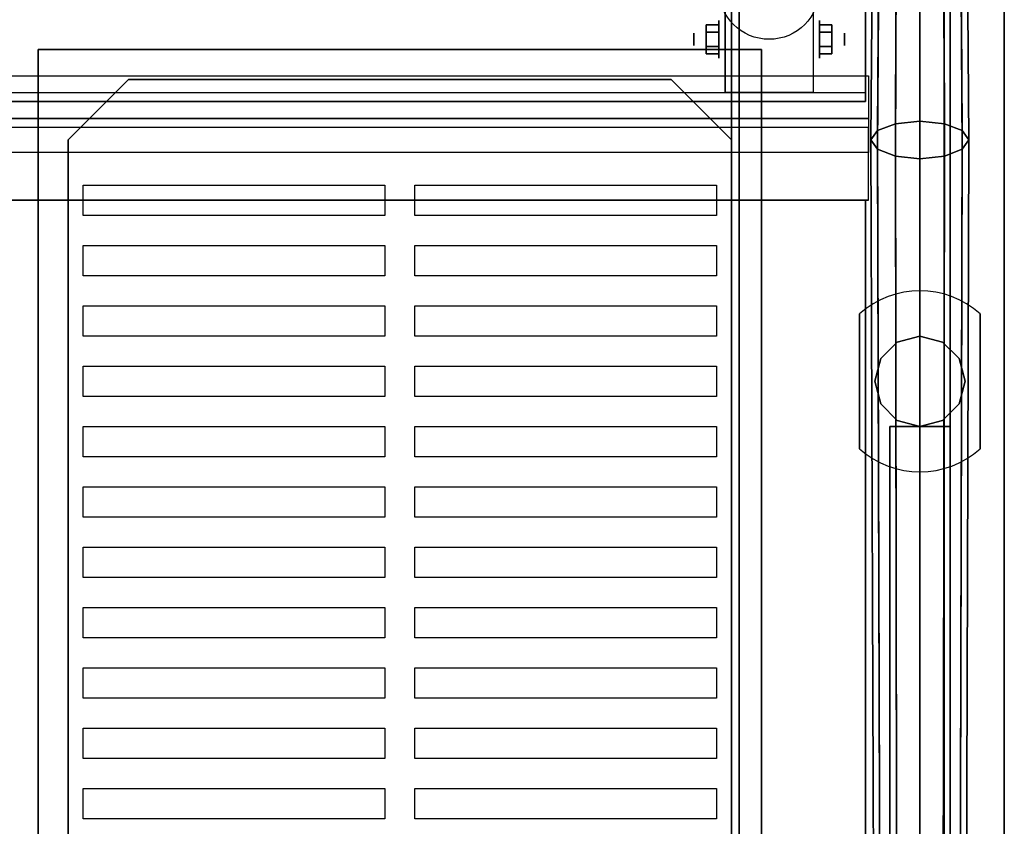
# Model space of a CAD drawing. Extents: x -154 to 154, y -20 to 20.
# Drawn here: x 138 to 154, y -7 to 6 of the extents above; entities that cross this region are included whole.
import ezdxf

# ---------------------------------------------------------------- set-up
doc = ezdxf.new("R2010")
doc.units = 0
for name, color, linetype in [('3D', 254, 'CONTINUOUS'), ('3D-BLACK', 250, 'CONTINUOUS'), ('3D-CART-BODY1', 43, 'CONTINUOUS'), ('3D-CART-TRIM', 5, 'CONTINUOUS'), ('3D-FLAT', 7, 'CONTINUOUS'), ('3D-GLASS-EDGE', 251, 'CONTINUOUS'), ('3D-GLASS-FACE', 9, 'CONTINUOUS'), ('3D-NON', 7, 'CONTINUOUS'), ('3D-SZG', 45, 'CONTINUOUS')]:
    doc.layers.add(name, color=color, linetype=linetype)

msp = doc.modelspace()

# ---------------------------------------------------------------- linework, layer by layer
at = {"layer": '3D', "extrusion": (1, 0, 0)}
for centre, radius in [((6.167, 2.083, 149.667), 0.313), ((6.167, 2.083, 149.25), 0.104)]:
    msp.add_circle(centre, radius, dxfattribs=at)
at = {"layer": '3D', "extrusion": (-1, 0, 0)}
for centre, radius in [((-6.167, 2.083, -151.334), 0.313), ((-6.167, 2.083, -151.75), 0.104)]:
    msp.add_circle(centre, radius, dxfattribs=at)
for centre in [(-6.167, 2.083, -149.771), (-6.167, 2.083, -151.229)]:
    msp.add_arc(centre, 0.884, 225, 0, dxfattribs=at)
at = {"layer": '3D'}
for points in [[(149.458, 6.407, 2.083), (149.667, 6.407, 2.083), (149.667, 6.287, 2.292), (149.458, 6.287, 2.292)], [(149.458, 6.287, 1.875), (149.667, 6.287, 1.875), (149.667, 6.407, 2.083), (149.458, 6.407, 2.083)], [(151.542, 6.407, 2.083), (151.334, 6.407, 2.083), (151.334, 6.287, 1.875), (151.542, 6.287, 1.875)], [(151.542, 6.287, 2.292), (151.334, 6.287, 2.292), (151.334, 6.407, 2.083), (151.542, 6.407, 2.083)], [(149.458, 5.926, 2.083), (149.667, 5.926, 2.083), (149.667, 6.046, 1.875), (149.458, 6.046, 1.875)], [(149.458, 6.046, 2.292), (149.667, 6.046, 2.292), (149.667, 5.926, 2.083), (149.458, 5.926, 2.083)], [(151.542, 5.926, 2.083), (151.334, 5.926, 2.083), (151.334, 6.046, 2.292), (151.542, 6.046, 2.292)], [(151.542, 6.046, 1.875), (151.334, 6.046, 1.875), (151.334, 5.926, 2.083), (151.542, 5.926, 2.083)], [(139.875, 5.5, 29), (139.875, 5.5, 28), (138.875, 4.5, 28), (138.875, 4.5, 29)], [(149.875, 4.5, 29), (149.875, 4.5, 28), (148.875, 5.5, 28), (148.875, 5.5, 29)]]:
    msp.add_3dface(points, dxfattribs=at)
at = {"layer": '3D-BLACK', "extrusion": (1, 0, 0)}
msp.add_circle((6.167, 2.083, 149.875), 2.083, dxfattribs=at)
at = {"layer": '3D-BLACK'}
for points in [[(95.6, -18.9, 5), (95.6, 8.9, 5), (153.4, 8.9, 5), (153.4, -18.9, 5)], [(153.4, -18.9, 5), (153.4, -18.9, 33), (153.4, 8.9, 33), (153.4, 8.9, 5)]]:
    msp.add_3dface(points, dxfattribs=at)
at = {"layer": '3D-CART-BODY1'}
msp.add_3dface([(153.5, -17.5, 5.25), (153.5, -17.5, 33), (153.5, 7.5, 33), (153.5, 7.5, 5.25)], dxfattribs=at)
at = {"layer": '3D-CART-TRIM'}
msp.add_3dface([(153.5, -17.5, 5), (153.5, -17.5, 5.25), (153.5, 7.5, 5.25), (153.5, 7.5, 5)], dxfattribs=at)
at = {"layer": '3D-FLAT'}
msp.add_circle((150.5, 7, 4.792), 0.833, dxfattribs=at)
for points, invisible_edges in [([(154.4, 10, 34), (150.375, 6, 34), (98.625, 6, 34), (94.6, 10, 34)], 7), ([(154.4, -20, 34), (150.375, -14, 34), (150.375, 6, 34), (154.4, 10, 34)], 7), ([(137.125, -14, 34), (138.375, -14, 34), (138.375, 6, 34), (137.125, 6, 34)], 15), ([(149.875, 4.5, 29), (148.875, 5.5, 29), (139.875, 5.5, 29), (138.875, 4.5, 29)], 8), ([(138.875, 4, 29), (149.875, 4, 29), (149.875, 4.5, 29), (138.875, 4.5, 29)], 5), ([(138.875, 4, 29), (138.875, 3, 29), (139.125, 3.25, 29), (139.125, 3.75, 29)], 11), ([(144.375, 4, 29), (138.875, 4, 29), (139.125, 3.75, 29), (144.125, 3.75, 29)], 11), ([(144.375, 3, 29), (144.375, 4, 29), (144.125, 3.75, 29), (144.125, 3.25, 29)], 11), ([(144.375, 4, 29), (144.375, 3, 29), (144.625, 3.25, 29), (144.625, 3.75, 29)], 11), ([(149.875, 4, 29), (144.375, 4, 29), (144.625, 3.75, 29), (149.625, 3.75, 29)], 11), ([(149.875, 3, 29), (149.875, 4, 29), (149.625, 3.75, 29), (149.625, 3.25, 29)], 11), ([(138.875, 3, 29), (144.375, 3, 29), (144.125, 3.25, 29), (139.125, 3.25, 29)], 11), ([(144.375, 3, 29), (149.875, 3, 29), (149.625, 3.25, 29), (144.625, 3.25, 29)], 11), ([(138.875, 3, 29), (138.875, 2, 29), (139.125, 2.25, 29), (139.125, 2.75, 29)], 11), ([(144.375, 3, 29), (138.875, 3, 29), (139.125, 2.75, 29), (144.125, 2.75, 29)], 11), ([(144.375, 2, 29), (144.375, 3, 29), (144.125, 2.75, 29), (144.125, 2.25, 29)], 11), ([(144.375, 3, 29), (144.375, 2, 29), (144.625, 2.25, 29), (144.625, 2.75, 29)], 11), ([(149.875, 3, 29), (144.375, 3, 29), (144.625, 2.75, 29), (149.625, 2.75, 29)], 11), ([(149.875, 2, 29), (149.875, 3, 29), (149.625, 2.75, 29), (149.625, 2.25, 29)], 11), ([(138.875, 2, 29), (144.375, 2, 29), (144.125, 2.25, 29), (139.125, 2.25, 29)], 11), ([(144.375, 2, 29), (149.875, 2, 29), (149.625, 2.25, 29), (144.625, 2.25, 29)], 11), ([(138.875, 2, 29), (138.875, 1, 29), (139.125, 1.25, 29), (139.125, 1.75, 29)], 11), ([(144.375, 2, 29), (138.875, 2, 29), (139.125, 1.75, 29), (144.125, 1.75, 29)], 11), ([(144.375, 1, 29), (144.375, 2, 29), (144.125, 1.75, 29), (144.125, 1.25, 29)], 11), ([(144.375, 2, 29), (144.375, 1, 29), (144.625, 1.25, 29), (144.625, 1.75, 29)], 11), ([(149.875, 2, 29), (144.375, 2, 29), (144.625, 1.75, 29), (149.625, 1.75, 29)], 11), ([(149.875, 1, 29), (149.875, 2, 29), (149.625, 1.75, 29), (149.625, 1.25, 29)], 11), ([(138.875, 1, 29), (144.375, 1, 29), (144.125, 1.25, 29), (139.125, 1.25, 29)], 11), ([(144.375, 1, 29), (149.875, 1, 29), (149.625, 1.25, 29), (144.625, 1.25, 29)], 11), ([(138.875, 1, 29), (138.875, 0, 29), (139.125, 0.25, 29), (139.125, 0.75, 29)], 11), ([(144.375, 1, 29), (138.875, 1, 29), (139.125, 0.75, 29), (144.125, 0.75, 29)], 11), ([(144.375, 0, 29), (144.375, 1, 29), (144.125, 0.75, 29), (144.125, 0.25, 29)], 11), ([(144.375, 1, 29), (144.375, 0, 29), (144.625, 0.25, 29), (144.625, 0.75, 29)], 11), ([(149.875, 1, 29), (144.375, 1, 29), (144.625, 0.75, 29), (149.625, 0.75, 29)], 11), ([(149.875, 0, 29), (149.875, 1, 29), (149.625, 0.75, 29), (149.625, 0.25, 29)], 11), ([(138.875, 0, 29), (144.375, 0, 29), (144.125, 0.25, 29), (139.125, 0.25, 29)], 11), ([(144.375, 0, 29), (149.875, 0, 29), (149.625, 0.25, 29), (144.625, 0.25, 29)], 11), ([(138.875, 0, 29), (138.875, -1, 29), (139.125, -0.75, 29), (139.125, -0.25, 29)], 11), ([(144.375, 0, 29), (138.875, 0, 29), (139.125, -0.25, 29), (144.125, -0.25, 29)], 11), ([(144.375, -1, 29), (144.375, 0, 29), (144.125, -0.25, 29), (144.125, -0.75, 29)], 11), ([(144.375, 0, 29), (144.375, -1, 29), (144.625, -0.75, 29), (144.625, -0.25, 29)], 11), ([(149.875, 0, 29), (144.375, 0, 29), (144.625, -0.25, 29), (149.625, -0.25, 29)], 11), ([(149.875, -1, 29), (149.875, 0, 29), (149.625, -0.25, 29), (149.625, -0.75, 29)], 11), ([(138.875, -1, 29), (144.375, -1, 29), (144.125, -0.75, 29), (139.125, -0.75, 29)], 11), ([(144.375, -1, 29), (149.875, -1, 29), (149.625, -0.75, 29), (144.625, -0.75, 29)], 11), ([(138.875, -1, 29), (138.875, -2, 29), (139.125, -1.75, 29), (139.125, -1.25, 29)], 11), ([(144.375, -1, 29), (138.875, -1, 29), (139.125, -1.25, 29), (144.125, -1.25, 29)], 11), ([(144.375, -2, 29), (144.375, -1, 29), (144.125, -1.25, 29), (144.125, -1.75, 29)], 11), ([(144.375, -1, 29), (144.375, -2, 29), (144.625, -1.75, 29), (144.625, -1.25, 29)], 11), ([(149.875, -1, 29), (144.375, -1, 29), (144.625, -1.25, 29), (149.625, -1.25, 29)], 11), ([(149.875, -2, 29), (149.875, -1, 29), (149.625, -1.25, 29), (149.625, -1.75, 29)], 11), ([(138.875, -2, 29), (144.375, -2, 29), (144.125, -1.75, 29), (139.125, -1.75, 29)], 11), ([(144.375, -2, 29), (149.875, -2, 29), (149.625, -1.75, 29), (144.625, -1.75, 29)], 11), ([(138.875, -2, 29), (138.875, -3, 29), (139.125, -2.75, 29), (139.125, -2.25, 29)], 11), ([(144.375, -2, 29), (138.875, -2, 29), (139.125, -2.25, 29), (144.125, -2.25, 29)], 11), ([(144.375, -3, 29), (144.375, -2, 29), (144.125, -2.25, 29), (144.125, -2.75, 29)], 11), ([(144.375, -2, 29), (144.375, -3, 29), (144.625, -2.75, 29), (144.625, -2.25, 29)], 11), ([(149.875, -2, 29), (144.375, -2, 29), (144.625, -2.25, 29), (149.625, -2.25, 29)], 11), ([(149.875, -3, 29), (149.875, -2, 29), (149.625, -2.25, 29), (149.625, -2.75, 29)], 11), ([(138.875, -3, 29), (144.375, -3, 29), (144.125, -2.75, 29), (139.125, -2.75, 29)], 11), ([(144.375, -3, 29), (149.875, -3, 29), (149.625, -2.75, 29), (144.625, -2.75, 29)], 11), ([(138.875, -3, 29), (138.875, -4, 29), (139.125, -3.75, 29), (139.125, -3.25, 29)], 11), ([(144.375, -3, 29), (138.875, -3, 29), (139.125, -3.25, 29), (144.125, -3.25, 29)], 11), ([(144.375, -4, 29), (144.375, -3, 29), (144.125, -3.25, 29), (144.125, -3.75, 29)], 11), ([(144.375, -3, 29), (144.375, -4, 29), (144.625, -3.75, 29), (144.625, -3.25, 29)], 11), ([(149.875, -3, 29), (144.375, -3, 29), (144.625, -3.25, 29), (149.625, -3.25, 29)], 11), ([(149.875, -4, 29), (149.875, -3, 29), (149.625, -3.25, 29), (149.625, -3.75, 29)], 11), ([(138.875, -4, 29), (144.375, -4, 29), (144.125, -3.75, 29), (139.125, -3.75, 29)], 11), ([(144.375, -4, 29), (149.875, -4, 29), (149.625, -3.75, 29), (144.625, -3.75, 29)], 11), ([(138.875, -4, 29), (138.875, -5, 29), (139.125, -4.75, 29), (139.125, -4.25, 29)], 11), ([(144.375, -4, 29), (138.875, -4, 29), (139.125, -4.25, 29), (144.125, -4.25, 29)], 11), ([(144.375, -5, 29), (144.375, -4, 29), (144.125, -4.25, 29), (144.125, -4.75, 29)], 11), ([(144.375, -4, 29), (144.375, -5, 29), (144.625, -4.75, 29), (144.625, -4.25, 29)], 11), ([(149.875, -4, 29), (144.375, -4, 29), (144.625, -4.25, 29), (149.625, -4.25, 29)], 11), ([(149.875, -5, 29), (149.875, -4, 29), (149.625, -4.25, 29), (149.625, -4.75, 29)], 11), ([(138.875, -5, 29), (144.375, -5, 29), (144.125, -4.75, 29), (139.125, -4.75, 29)], 11), ([(144.375, -5, 29), (149.875, -5, 29), (149.625, -4.75, 29), (144.625, -4.75, 29)], 11), ([(138.875, -5, 29), (138.875, -6, 29), (139.125, -5.75, 29), (139.125, -5.25, 29)], 11), ([(144.375, -5, 29), (138.875, -5, 29), (139.125, -5.25, 29), (144.125, -5.25, 29)], 11), ([(144.375, -6, 29), (144.375, -5, 29), (144.125, -5.25, 29), (144.125, -5.75, 29)], 11), ([(144.375, -5, 29), (144.375, -6, 29), (144.625, -5.75, 29), (144.625, -5.25, 29)], 11), ([(149.875, -5, 29), (144.375, -5, 29), (144.625, -5.25, 29), (149.625, -5.25, 29)], 11), ([(149.875, -6, 29), (149.875, -5, 29), (149.625, -5.25, 29), (149.625, -5.75, 29)], 11), ([(138.875, -6, 29), (144.375, -6, 29), (144.125, -5.75, 29), (139.125, -5.75, 29)], 11), ([(144.375, -6, 29), (149.875, -6, 29), (149.625, -5.75, 29), (144.625, -5.75, 29)], 11), ([(138.875, -6, 29), (138.875, -7, 29), (139.125, -6.75, 29), (139.125, -6.25, 29)], 11), ([(144.375, -6, 29), (138.875, -6, 29), (139.125, -6.25, 29), (144.125, -6.25, 29)], 11), ([(144.375, -7, 29), (144.375, -6, 29), (144.125, -6.25, 29), (144.125, -6.75, 29)], 11), ([(144.375, -6, 29), (144.375, -7, 29), (144.625, -6.75, 29), (144.625, -6.25, 29)], 11), ([(149.875, -6, 29), (144.375, -6, 29), (144.625, -6.25, 29), (149.625, -6.25, 29)], 11), ([(149.875, -7, 29), (149.875, -6, 29), (149.625, -6.25, 29), (149.625, -6.75, 29)], 11), ([(138.875, -7, 29), (144.375, -7, 29), (144.125, -6.75, 29), (139.125, -6.75, 29)], 11), ([(144.375, -7, 29), (149.875, -7, 29), (149.625, -6.75, 29), (144.625, -6.75, 29)], 11)]:
    msp.add_3dface(points, dxfattribs=dict(at, invisible_edges=invisible_edges))
for points in [[(150, -18, 6), (124, -18, 6), (124, 8, 6), (150, 8, 6)], [(151.229, 5.283, 4.792), (149.771, 5.283, 4.792), (149.771, 7.833, 4.792), (151.229, 7.833, 4.792)], [(149.458, 6.287, 2.292), (149.667, 6.287, 2.292), (149.667, 6.046, 2.292), (149.458, 6.046, 2.292)], [(149.458, 6.046, 1.875), (149.667, 6.046, 1.875), (149.667, 6.287, 1.875), (149.458, 6.287, 1.875)], [(151.542, 6.046, 2.292), (151.334, 6.046, 2.292), (151.334, 6.287, 2.292), (151.542, 6.287, 2.292)], [(151.542, 6.287, 1.875), (151.334, 6.287, 1.875), (151.334, 6.046, 1.875), (151.542, 6.046, 1.875)], [(138.375, -14, 28), (150.375, -14, 28), (150.375, 6, 28), (138.375, 6, 28)]]:
    msp.add_3dface(points, dxfattribs=at)
at = {"layer": '3D-GLASS-EDGE'}
for points in [[(152.1, 12.429, 47.679), (152.1, 12.571, 47.821), (152.1, 5.278, 55.114), (152.1, 5.136, 54.972)], [(152.1, 5.136, 54.972), (152.1, 5.278, 55.114), (96.9, 5.278, 55.114), (96.9, 5.136, 54.972)], [(96.9, 3.5, 55.65), (96.9, 3.5, 55.85), (152.1, 3.5, 55.85), (152.1, 3.5, 55.65)], [(152.1, 3.5, 55.65), (152.1, 3.5, 55.85), (152.1, -13.6, 55.85), (152.1, -13.6, 55.65)]]:
    msp.add_3dface(points, dxfattribs=at)
at = {"layer": '3D-GLASS-FACE'}
for points in [[(152.1, 5.278, 55.114), (96.9, 5.278, 55.114), (96.9, 12.571, 47.821), (152.1, 12.571, 47.821)], [(152.1, 5.136, 54.972), (96.9, 5.136, 54.972), (96.9, 12.429, 47.679), (152.1, 12.429, 47.679)], [(152.1, -13.6, 55.85), (96.9, -13.6, 55.85), (96.9, 3.5, 55.85), (152.1, 3.5, 55.85)], [(152.1, -13.6, 55.65), (96.9, -13.6, 55.65), (96.9, 3.5, 55.65), (152.1, 3.5, 55.65)]]:
    msp.add_3dface(points, dxfattribs=at)
at = {"layer": '3D-NON'}
for points in [[(154.4, -20, 34), (154.4, -20, 33), (154.4, 10, 33), (154.4, 10, 34)], [(150, 8, 6), (150, 8, 7), (150, -18, 7), (150, -18, 6)], [(138.375, 6, 28), (138.375, 6, 34), (138.375, -14, 34), (138.375, -14, 28)], [(150.375, 6, 28), (150.375, 6, 34), (138.375, 6, 34), (138.375, 6, 28)], [(150.375, -14, 28), (150.375, -14, 34), (150.375, 6, 34), (150.375, 6, 28)], [(148.875, 5.5, 29), (148.875, 5.5, 28), (139.875, 5.5, 28), (139.875, 5.5, 29)], [(149.771, 5.283, 2.083), (149.771, 5.283, 2.083), (149.771, 5.283, 4.792)], [(151.229, 5.283, 2.083), (151.229, 5.283, 2.083), (151.229, 5.283, 4.792)], [(138.875, 4.5, 29), (138.875, 4.5, 28), (138.875, -12.5, 28), (138.875, -12.5, 29)], [(149.875, -12.5, 29), (149.875, -12.5, 28), (149.875, 4.5, 28), (149.875, 4.5, 29)]]:
    msp.add_3dface(points, dxfattribs=at)
for points, invisible_edges in [([(149.771, 6.705, 4.792), (149.771, 7.061, 4.792), (149.771, 6.505, 1.267), (149.771, 6.167, 1.199)], 15), ([(151.229, 6.705, 4.792), (151.229, 7.061, 4.792), (151.229, 6.505, 1.267), (151.229, 6.167, 1.199)], 15), ([(149.771, 6.35, 4.792), (149.771, 6.705, 4.792), (149.771, 6.167, 1.199), (149.771, 5.828, 1.267)], 15), ([(151.229, 6.35, 4.792), (151.229, 6.705, 4.792), (151.229, 6.167, 1.199), (151.229, 5.828, 1.267)], 15), ([(149.771, 5.994, 4.792), (149.771, 6.35, 4.792), (149.771, 5.828, 1.267), (149.771, 5.542, 1.458)], 15), ([(151.229, 5.994, 4.792), (151.229, 6.35, 4.792), (151.229, 5.828, 1.267), (151.229, 5.542, 1.458)], 15), ([(149.771, 5.638, 4.792), (149.771, 5.994, 4.792), (149.771, 5.542, 1.458), (149.771, 5.35, 1.745)], 15), ([(151.229, 5.638, 4.792), (151.229, 5.994, 4.792), (151.229, 5.542, 1.458), (151.229, 5.35, 1.745)], 15), ([(149.771, 5.283, 4.792), (149.771, 5.638, 4.792), (149.771, 5.35, 1.745), (149.771, 5.283, 2.083)], 15), ([(151.229, 5.283, 4.792), (151.229, 5.638, 4.792), (151.229, 5.35, 1.745), (151.229, 5.283, 2.083)], 15), ([(139.125, 3.75, 29), (139.125, 3.25, 29), (139.125, 3.25, 28.9), (139.125, 3.75, 28.9)], 3), ([(144.125, 3.75, 29), (139.125, 3.75, 29), (139.125, 3.75, 28.9), (144.125, 3.75, 28.9)], 3), ([(144.125, 3.25, 29), (144.125, 3.75, 29), (144.125, 3.75, 28.9), (144.125, 3.25, 28.9)], 3), ([(144.625, 3.75, 29), (144.625, 3.25, 29), (144.625, 3.25, 28.9), (144.625, 3.75, 28.9)], 3), ([(149.625, 3.75, 29), (144.625, 3.75, 29), (144.625, 3.75, 28.9), (149.625, 3.75, 28.9)], 3), ([(149.625, 3.25, 29), (149.625, 3.75, 29), (149.625, 3.75, 28.9), (149.625, 3.25, 28.9)], 3), ([(139.125, 3.25, 29), (144.125, 3.25, 29), (144.125, 3.25, 28.9), (139.125, 3.25, 28.9)], 3), ([(144.625, 3.25, 29), (149.625, 3.25, 29), (149.625, 3.25, 28.9), (144.625, 3.25, 28.9)], 3), ([(139.125, 2.75, 29), (139.125, 2.25, 29), (139.125, 2.25, 28.9), (139.125, 2.75, 28.9)], 3), ([(144.125, 2.75, 29), (139.125, 2.75, 29), (139.125, 2.75, 28.9), (144.125, 2.75, 28.9)], 3), ([(144.125, 2.25, 29), (144.125, 2.75, 29), (144.125, 2.75, 28.9), (144.125, 2.25, 28.9)], 3), ([(144.625, 2.75, 29), (144.625, 2.25, 29), (144.625, 2.25, 28.9), (144.625, 2.75, 28.9)], 3), ([(149.625, 2.75, 29), (144.625, 2.75, 29), (144.625, 2.75, 28.9), (149.625, 2.75, 28.9)], 3), ([(149.625, 2.25, 29), (149.625, 2.75, 29), (149.625, 2.75, 28.9), (149.625, 2.25, 28.9)], 3), ([(139.125, 2.25, 29), (144.125, 2.25, 29), (144.125, 2.25, 28.9), (139.125, 2.25, 28.9)], 3), ([(144.625, 2.25, 29), (149.625, 2.25, 29), (149.625, 2.25, 28.9), (144.625, 2.25, 28.9)], 3), ([(139.125, 1.75, 29), (139.125, 1.25, 29), (139.125, 1.25, 28.9), (139.125, 1.75, 28.9)], 3), ([(144.125, 1.75, 29), (139.125, 1.75, 29), (139.125, 1.75, 28.9), (144.125, 1.75, 28.9)], 3), ([(144.125, 1.25, 29), (144.125, 1.75, 29), (144.125, 1.75, 28.9), (144.125, 1.25, 28.9)], 3), ([(144.625, 1.75, 29), (144.625, 1.25, 29), (144.625, 1.25, 28.9), (144.625, 1.75, 28.9)], 3), ([(149.625, 1.75, 29), (144.625, 1.75, 29), (144.625, 1.75, 28.9), (149.625, 1.75, 28.9)], 3), ([(149.625, 1.25, 29), (149.625, 1.75, 29), (149.625, 1.75, 28.9), (149.625, 1.25, 28.9)], 3), ([(139.125, 1.25, 29), (144.125, 1.25, 29), (144.125, 1.25, 28.9), (139.125, 1.25, 28.9)], 3), ([(144.625, 1.25, 29), (149.625, 1.25, 29), (149.625, 1.25, 28.9), (144.625, 1.25, 28.9)], 3), ([(139.125, 0.75, 29), (139.125, 0.25, 29), (139.125, 0.25, 28.9), (139.125, 0.75, 28.9)], 3), ([(144.125, 0.75, 29), (139.125, 0.75, 29), (139.125, 0.75, 28.9), (144.125, 0.75, 28.9)], 3), ([(144.125, 0.25, 29), (144.125, 0.75, 29), (144.125, 0.75, 28.9), (144.125, 0.25, 28.9)], 3), ([(144.625, 0.75, 29), (144.625, 0.25, 29), (144.625, 0.25, 28.9), (144.625, 0.75, 28.9)], 3), ([(149.625, 0.75, 29), (144.625, 0.75, 29), (144.625, 0.75, 28.9), (149.625, 0.75, 28.9)], 3), ([(149.625, 0.25, 29), (149.625, 0.75, 29), (149.625, 0.75, 28.9), (149.625, 0.25, 28.9)], 3), ([(139.125, 0.25, 29), (144.125, 0.25, 29), (144.125, 0.25, 28.9), (139.125, 0.25, 28.9)], 3), ([(144.625, 0.25, 29), (149.625, 0.25, 29), (149.625, 0.25, 28.9), (144.625, 0.25, 28.9)], 3), ([(139.125, -0.25, 29), (139.125, -0.75, 29), (139.125, -0.75, 28.9), (139.125, -0.25, 28.9)], 3), ([(144.125, -0.25, 29), (139.125, -0.25, 29), (139.125, -0.25, 28.9), (144.125, -0.25, 28.9)], 3), ([(144.125, -0.75, 29), (144.125, -0.25, 29), (144.125, -0.25, 28.9), (144.125, -0.75, 28.9)], 3), ([(144.625, -0.25, 29), (144.625, -0.75, 29), (144.625, -0.75, 28.9), (144.625, -0.25, 28.9)], 3), ([(149.625, -0.25, 29), (144.625, -0.25, 29), (144.625, -0.25, 28.9), (149.625, -0.25, 28.9)], 3), ([(149.625, -0.75, 29), (149.625, -0.25, 29), (149.625, -0.25, 28.9), (149.625, -0.75, 28.9)], 3), ([(139.125, -0.75, 29), (144.125, -0.75, 29), (144.125, -0.75, 28.9), (139.125, -0.75, 28.9)], 3), ([(144.625, -0.75, 29), (149.625, -0.75, 29), (149.625, -0.75, 28.9), (144.625, -0.75, 28.9)], 3), ([(139.125, -1.25, 29), (139.125, -1.75, 29), (139.125, -1.75, 28.9), (139.125, -1.25, 28.9)], 3), ([(144.125, -1.25, 29), (139.125, -1.25, 29), (139.125, -1.25, 28.9), (144.125, -1.25, 28.9)], 3), ([(144.125, -1.75, 29), (144.125, -1.25, 29), (144.125, -1.25, 28.9), (144.125, -1.75, 28.9)], 3), ([(144.625, -1.25, 29), (144.625, -1.75, 29), (144.625, -1.75, 28.9), (144.625, -1.25, 28.9)], 3), ([(149.625, -1.25, 29), (144.625, -1.25, 29), (144.625, -1.25, 28.9), (149.625, -1.25, 28.9)], 3), ([(149.625, -1.75, 29), (149.625, -1.25, 29), (149.625, -1.25, 28.9), (149.625, -1.75, 28.9)], 3), ([(139.125, -1.75, 29), (144.125, -1.75, 29), (144.125, -1.75, 28.9), (139.125, -1.75, 28.9)], 3), ([(144.625, -1.75, 29), (149.625, -1.75, 29), (149.625, -1.75, 28.9), (144.625, -1.75, 28.9)], 3), ([(139.125, -2.25, 29), (139.125, -2.75, 29), (139.125, -2.75, 28.9), (139.125, -2.25, 28.9)], 3), ([(144.125, -2.25, 29), (139.125, -2.25, 29), (139.125, -2.25, 28.9), (144.125, -2.25, 28.9)], 3), ([(144.125, -2.75, 29), (144.125, -2.25, 29), (144.125, -2.25, 28.9), (144.125, -2.75, 28.9)], 3), ([(144.625, -2.25, 29), (144.625, -2.75, 29), (144.625, -2.75, 28.9), (144.625, -2.25, 28.9)], 3), ([(149.625, -2.25, 29), (144.625, -2.25, 29), (144.625, -2.25, 28.9), (149.625, -2.25, 28.9)], 3), ([(149.625, -2.75, 29), (149.625, -2.25, 29), (149.625, -2.25, 28.9), (149.625, -2.75, 28.9)], 3), ([(139.125, -2.75, 29), (144.125, -2.75, 29), (144.125, -2.75, 28.9), (139.125, -2.75, 28.9)], 3), ([(144.625, -2.75, 29), (149.625, -2.75, 29), (149.625, -2.75, 28.9), (144.625, -2.75, 28.9)], 3), ([(139.125, -3.25, 29), (139.125, -3.75, 29), (139.125, -3.75, 28.9), (139.125, -3.25, 28.9)], 3), ([(144.125, -3.25, 29), (139.125, -3.25, 29), (139.125, -3.25, 28.9), (144.125, -3.25, 28.9)], 3), ([(144.125, -3.75, 29), (144.125, -3.25, 29), (144.125, -3.25, 28.9), (144.125, -3.75, 28.9)], 3), ([(144.625, -3.25, 29), (144.625, -3.75, 29), (144.625, -3.75, 28.9), (144.625, -3.25, 28.9)], 3), ([(149.625, -3.25, 29), (144.625, -3.25, 29), (144.625, -3.25, 28.9), (149.625, -3.25, 28.9)], 3), ([(149.625, -3.75, 29), (149.625, -3.25, 29), (149.625, -3.25, 28.9), (149.625, -3.75, 28.9)], 3), ([(139.125, -3.75, 29), (144.125, -3.75, 29), (144.125, -3.75, 28.9), (139.125, -3.75, 28.9)], 3), ([(144.625, -3.75, 29), (149.625, -3.75, 29), (149.625, -3.75, 28.9), (144.625, -3.75, 28.9)], 3), ([(139.125, -4.25, 29), (139.125, -4.75, 29), (139.125, -4.75, 28.9), (139.125, -4.25, 28.9)], 3), ([(144.125, -4.25, 29), (139.125, -4.25, 29), (139.125, -4.25, 28.9), (144.125, -4.25, 28.9)], 3), ([(144.125, -4.75, 29), (144.125, -4.25, 29), (144.125, -4.25, 28.9), (144.125, -4.75, 28.9)], 3), ([(144.625, -4.25, 29), (144.625, -4.75, 29), (144.625, -4.75, 28.9), (144.625, -4.25, 28.9)], 3), ([(149.625, -4.25, 29), (144.625, -4.25, 29), (144.625, -4.25, 28.9), (149.625, -4.25, 28.9)], 3), ([(149.625, -4.75, 29), (149.625, -4.25, 29), (149.625, -4.25, 28.9), (149.625, -4.75, 28.9)], 3), ([(139.125, -4.75, 29), (144.125, -4.75, 29), (144.125, -4.75, 28.9), (139.125, -4.75, 28.9)], 3), ([(144.625, -4.75, 29), (149.625, -4.75, 29), (149.625, -4.75, 28.9), (144.625, -4.75, 28.9)], 3), ([(139.125, -5.25, 29), (139.125, -5.75, 29), (139.125, -5.75, 28.9), (139.125, -5.25, 28.9)], 3), ([(144.125, -5.25, 29), (139.125, -5.25, 29), (139.125, -5.25, 28.9), (144.125, -5.25, 28.9)], 3), ([(144.125, -5.75, 29), (144.125, -5.25, 29), (144.125, -5.25, 28.9), (144.125, -5.75, 28.9)], 3), ([(144.625, -5.25, 29), (144.625, -5.75, 29), (144.625, -5.75, 28.9), (144.625, -5.25, 28.9)], 3), ([(149.625, -5.25, 29), (144.625, -5.25, 29), (144.625, -5.25, 28.9), (149.625, -5.25, 28.9)], 3), ([(149.625, -5.75, 29), (149.625, -5.25, 29), (149.625, -5.25, 28.9), (149.625, -5.75, 28.9)], 3), ([(139.125, -5.75, 29), (144.125, -5.75, 29), (144.125, -5.75, 28.9), (139.125, -5.75, 28.9)], 3), ([(144.625, -5.75, 29), (149.625, -5.75, 29), (149.625, -5.75, 28.9), (144.625, -5.75, 28.9)], 3), ([(139.125, -6.25, 29), (139.125, -6.75, 29), (139.125, -6.75, 28.9), (139.125, -6.25, 28.9)], 3), ([(144.125, -6.25, 29), (139.125, -6.25, 29), (139.125, -6.25, 28.9), (144.125, -6.25, 28.9)], 3), ([(144.125, -6.75, 29), (144.125, -6.25, 29), (144.125, -6.25, 28.9), (144.125, -6.75, 28.9)], 3), ([(144.625, -6.25, 29), (144.625, -6.75, 29), (144.625, -6.75, 28.9), (144.625, -6.25, 28.9)], 3), ([(149.625, -6.25, 29), (144.625, -6.25, 29), (144.625, -6.25, 28.9), (149.625, -6.25, 28.9)], 3), ([(149.625, -6.75, 29), (149.625, -6.25, 29), (149.625, -6.25, 28.9), (149.625, -6.75, 28.9)], 3), ([(139.125, -6.75, 29), (144.125, -6.75, 29), (144.125, -6.75, 28.9), (139.125, -6.75, 28.9)], 3), ([(144.625, -6.75, 29), (149.625, -6.75, 29), (149.625, -6.75, 28.9), (144.625, -6.75, 28.9)], 3)]:
    msp.add_3dface(points, dxfattribs=dict(at, invisible_edges=invisible_edges))
at = {"layer": '3D-SZG'}
for start, end in [(48.213, 131.8337), (228.213, 311.8337)]:
    msp.add_arc((153, 0.5, 34), 1.5, start, end, dxfattribs=at)
for points in [[(152.594, 4.769, 56.4), (152.297, 4.655, 56.125), (152.35, 12.765, 48.015), (152.625, 12.959, 48.209)], [(153, 4.811, 56.5), (152.594, 4.769, 56.4), (152.625, 12.959, 48.209), (153, 13.03, 48.28)], [(153.406, 4.769, 56.4), (153, 4.811, 56.5), (153, 13.03, 48.28), (153.375, 12.959, 48.209)], [(153.703, 4.655, 56.125), (153.406, 4.769, 56.4), (153.375, 12.959, 48.209), (153.65, 12.765, 48.015)], [(152.297, 4.655, 56.125), (152.188, 4.5, 55.75), (152.25, 12.5, 47.75), (152.35, 12.765, 48.015)], [(153.812, 4.5, 55.75), (153.703, 4.655, 56.125), (153.65, 12.765, 48.015), (153.75, 12.5, 47.75)], [(152.188, 4.5, 55.75), (152.297, 4.345, 55.375), (152.35, 12.235, 47.485), (152.25, 12.5, 47.75)], [(153.703, 4.345, 55.375), (153.812, 4.5, 55.75), (153.75, 12.5, 47.75), (153.65, 12.235, 47.485)], [(152.297, 4.345, 55.375), (152.594, 4.231, 55.1), (152.625, 12.041, 47.291), (152.35, 12.235, 47.485)], [(153.406, 4.231, 55.1), (153.703, 4.345, 55.375), (153.65, 12.235, 47.485), (153.375, 12.041, 47.291)], [(152.594, 4.231, 55.1), (153, 4.189, 55), (153, 11.97, 47.22), (152.625, 12.041, 47.291)], [(153, 4.189, 55), (153.406, 4.231, 55.1), (153.375, 12.041, 47.291), (153, 11.97, 47.22)], [(152.15, 4.854, 54.689), (96.85, 4.854, 54.689), (96.85, 5.561, 55.396), (152.15, 5.561, 55.396)], [(152.15, 4.707, 56.25), (96.85, 4.707, 56.25), (96.85, 5.561, 55.396), (152.15, 5.561, 55.396)], [(152.15, 4.293, 55.25), (96.85, 4.293, 55.25), (96.85, 4.854, 54.689), (152.15, 4.854, 54.689)], [(152.625, -14.125, 56.4), (152.35, -13.85, 56.125), (152.297, 4.655, 56.125), (152.594, 4.769, 56.4)], [(153, -14.5, 56.5), (152.625, -14.125, 56.4), (152.594, 4.769, 56.4), (153, 4.811, 56.5)], [(153.375, -14.875, 56.4), (153, -14.5, 56.5), (153, 4.811, 56.5), (153.406, 4.769, 56.4)], [(153.65, -15.15, 56.125), (153.375, -14.875, 56.4), (153.406, 4.769, 56.4), (153.703, 4.655, 56.125)], [(152.15, 4.707, 56.25), (96.85, 4.707, 56.25), (96.85, 3.5, 56.25), (152.15, 3.5, 56.25)], [(152.35, -13.85, 56.125), (152.25, -13.75, 55.75), (152.188, 4.5, 55.75), (152.297, 4.655, 56.125)], [(153.75, -15.25, 55.75), (153.65, -15.15, 56.125), (153.703, 4.655, 56.125), (153.812, 4.5, 55.75)], [(152.25, -13.75, 55.75), (152.35, -13.85, 55.375), (152.297, 4.345, 55.375), (152.188, 4.5, 55.75)], [(153.65, -15.15, 55.375), (153.75, -15.25, 55.75), (153.812, 4.5, 55.75), (153.703, 4.345, 55.375)], [(152.15, 4.293, 55.25), (96.85, 4.293, 55.25), (96.85, 3.5, 55.25), (152.15, 3.5, 55.25)], [(152.35, -13.85, 55.375), (152.625, -14.125, 55.1), (152.594, 4.231, 55.1), (152.297, 4.345, 55.375)], [(153.375, -14.875, 55.1), (153.65, -15.15, 55.375), (153.703, 4.345, 55.375), (153.406, 4.231, 55.1)], [(152.625, -14.125, 55.1), (153, -14.5, 55), (153, 4.189, 55), (152.594, 4.231, 55.1)], [(153, -14.5, 55), (153.375, -14.875, 55.1), (153.406, 4.231, 55.1), (153, 4.189, 55)], [(152.15, 3.5, 55.25), (96.85, 3.5, 55.25), (96.85, 3.5, 56.25), (152.15, 3.5, 56.25)], [(152, 1.618, 34), (152, 1.618, 34.1), (152, -0.618, 34.1), (152, -0.618, 34)], [(154, 1.618, 34), (154, 1.618, 34.1), (154, -0.618, 34.1), (154, -0.618, 34)], [(152.35, 0.875, 55.375), (152.35, 0.875, 34.2), (152.625, 1.15, 34.2), (152.625, 1.15, 55.1)], [(152.625, 1.15, 55.1), (152.625, 1.15, 34.2), (153, 1.25, 34.2), (153, 1.25, 55)], [(153, 1.25, 55), (153, 1.25, 34.2), (153.375, 1.15, 34.2), (153.375, 1.15, 55.1)], [(153.375, 1.15, 55.1), (153.375, 1.15, 34.2), (153.65, 0.875, 34.2), (153.65, 0.875, 55.375)], [(152.25, 0.5, 55.75), (152.25, 0.5, 34.2), (152.35, 0.875, 34.2), (152.35, 0.875, 55.375)], [(153.65, 0.875, 55.375), (153.65, 0.875, 34.2), (153.75, 0.5, 34.2), (153.75, 0.5, 55.75)], [(152.35, 0.125, 55.375), (152.35, 0.125, 34.2), (152.25, 0.5, 34.2), (152.25, 0.5, 55.75)], [(153.75, 0.5, 55.75), (153.75, 0.5, 34.2), (153.65, 0.125, 34.2), (153.65, 0.125, 55.375)], [(152.625, -0.15, 55.1), (152.625, -0.15, 34.2), (152.35, 0.125, 34.2), (152.35, 0.125, 55.375)], [(153.65, 0.125, 55.375), (153.65, 0.125, 34.2), (153.375, -0.15, 34.2), (153.375, -0.15, 55.1)], [(153, -0.25, 55), (153, -0.25, 34.2), (152.625, -0.15, 34.2), (152.625, -0.15, 55.1)], [(153.375, -0.15, 55.1), (153.375, -0.15, 34.2), (153, -0.25, 34.2), (153, -0.25, 55)], [(152.5, -0.25, 55), (152.5, -9.75, 55), (152.5, -9.75, 54), (152.5, -0.25, 54)], [(153.5, -0.25, 55), (152.5, -0.25, 55), (152.5, -0.25, 54), (153.5, -0.25, 54)], [(153.5, -0.25, 54), (152.5, -0.25, 54), (152.5, -9.75, 54), (153.5, -9.75, 54)], [(153.5, -0.25, 55), (152.5, -0.25, 55), (152.5, -9.75, 55), (153.5, -9.75, 55)], [(153.5, -0.25, 55), (153.5, -9.75, 55), (153.5, -9.75, 54), (153.5, -0.25, 54)]]:
    msp.add_3dface(points, dxfattribs=at)
at = {"layer": '3D-SZG', "invisible_edges": 15}
for points in [[(152.999, 2, 34.1), (152.638, 1.956, 34.1), (152.639, -0.956, 34.1), (153.001, -1, 34.1)], [(153.361, 1.956, 34.1), (152.999, 2, 34.1), (153.001, -1, 34.1), (153.362, -0.956, 34.1)], [(152.298, 1.826, 34.1), (152, 1.618, 34.1), (152, -0.618, 34.1), (152.299, -0.826, 34.1)], [(152.638, 1.956, 34.1), (152.298, 1.826, 34.1), (152.299, -0.826, 34.1), (152.639, -0.956, 34.1)], [(153.701, 1.826, 34.1), (153.361, 1.956, 34.1), (153.362, -0.956, 34.1), (153.702, -0.826, 34.1)], [(154, 1.618, 34.1), (153.701, 1.826, 34.1), (153.702, -0.826, 34.1), (154, -0.618, 34.1)]]:
    msp.add_3dface(points, dxfattribs=at)

doc.saveas('drawing.dxf')
